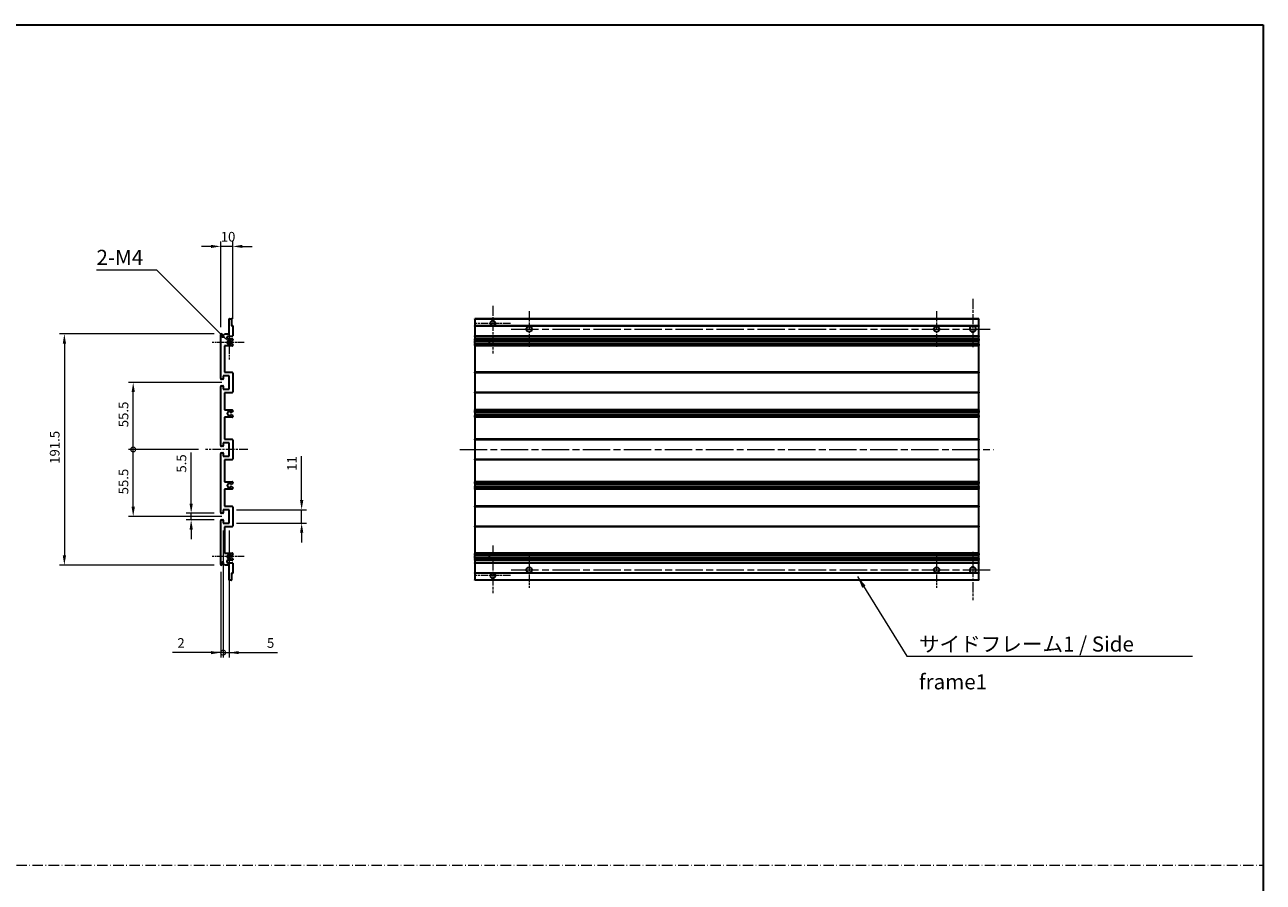
# Model space of a CAD drawing. Units: millimetres. Extents: x 58 to 13422, y 32 to 1718.
# Drawn here: x 6882 to 7908, y 727 to 1437 of the extents above; entities that cross this region are included whole.
import ezdxf

# ---------------------------------------------------------------- set-up
doc = ezdxf.new("R2010")
doc.units = ezdxf.units.MM
doc.header["$LTSCALE"] = 4
doc.linetypes.add('CHAIN', pattern=[0.3543, 0.2362, -0.0295, 0.0591, -0.0295])
doc.linetypes.add('DASH_DOT', pattern=[0.37, 0.24, -0.06, 0.01, -0.06])
doc.layers.get('Defpoints').update_dxf_attribs({"lineweight": 25})
for name, color, linetype, lineweight in [('Border (ISO)', 7, 'Continuous', 35), ('Center Mark (ISO)', 131, 'Continuous', 18), ('Centerline (ISO)', 131, 'Continuous', 18), ('Dimension (ISO)', 7, 'Continuous', 18), ('Dimension (ISO) @ 1', 7, 'Continuous', 18), ('Sketch Geometry (ISO)', 7, 'Continuous', 18), ('Symbol (ISO)', 7, 'Continuous', 18), ('Visible (ISO)', 7, 'Continuous', 35), ('Visible Narrow (ISO)', 7, 'Continuous', 25)]:
    doc.layers.add(name, color=color, linetype=linetype, lineweight=lineweight)
doc.styles.add('Note Text (TK)', font='txt')
doc.dimstyles.new('Default - Method 1b (TK)', dxfattribs={"dimscale": 4, "dimtxt": 2.5, "dimasz": 2.5, "dimexe": 1, "dimexo": 1.5, "dimgap": 1, "dimtad": 1, "dimtoh": 1, "dimrnd": 1e-08, "dimdsep": 46, "dimtxsty": 'Note Text (TK)', "dimcen": 0.09, "dimdle": 5, "dimclrd": 100, "dimclre": 100, "dimclrt": 7, "dimadec": 1, "dimazin": 1, "dimtfac": 1, "dimtmove": 0, "dimatfit": 3, "dimfxl": 1, "dimtolj": 1, "dimlwd": -1, "dimlwe": -1, "dimarcsym": 0})
doc.dimstyles.new('Default - Method 1b (TK)$7', dxfattribs={"dimscale": 4, "dimtxt": 2.5, "dimasz": 2.5, "dimexe": 1, "dimexo": 1.5, "dimgap": 1, "dimtad": 1, "dimtoh": 1, "dimrnd": 1e-08, "dimdsep": 46, "dimtxsty": 'Note Text (TK)', "dimcen": 0.09, "dimdle": 5, "dimclrd": 100, "dimclre": 100, "dimclrt": 7, "dimadec": 1, "dimazin": 1, "dimtfac": 1, "dimtmove": 0, "dimatfit": 3, "dimfxl": 1, "dimtolj": 1, "dimlwd": -1, "dimlwe": -1, "dimarcsym": 0})

# ---------------------------------------------------------------- blocks, each defined once
blk = doc.blocks.new('図面枠 tk図枠')
at = {"layer": 'Border (ISO)'}
for p, q in [((14.5, 289), (405.5, 289)), ((405.5, 289), (405.5, 8))]:
    blk.add_line(p, q, dxfattribs=at)
blk = doc.blocks.new('*D254')
at = {"layer": 'Defpoints', "color": 0}
for p in [(7044.6, 1253.4), (7044.6, 1180.4), (7054.6, 1187.4)]:
    blk.add_point(p, dxfattribs=at)
at = {"layer": 'Dimension (ISO)', "color": 100}
for p, q in [((7036.6, 1253.4), (7028.6, 1253.4)), ((7044.6, 1186.4), (7044.6, 1257.4)), ((7054.6, 1253.4), (7044.6, 1253.4)), ((7054.6, 1193.4), (7054.6, 1257.4)), ((7062.6, 1253.4), (7070.6, 1253.4))]:
    blk.add_line(p, q, dxfattribs=at)
for points in [[(7036.6, 1254.7), (7036.6, 1252.1), (7044.6, 1253.4)], [(7062.6, 1254.7), (7062.6, 1252.1), (7054.6, 1253.4)]]:
    blk.add_solid(points, dxfattribs=at)
at = {"layer": 'Dimension (ISO)', "color": 7, "insert": (7044.6, 1261.4), "char_height": 8, "attachment_point": 4, "style": 'Note Text (TK)'}
blk.add_mtext('\\A1;10', dxfattribs=at)
blk = doc.blocks.new('*D253')
at = {"layer": 'Defpoints', "color": 0}
for p in [(7020.1, 1026.9), (7045.1, 1032.4), (7045.1, 1026.9)]:
    blk.add_point(p, dxfattribs=at)
at = {"layer": 'Dimension (ISO)', "color": 100}
for p, q in [((7020.1, 1040.4), (7020.1, 1082.8)), ((7039.1, 1032.4), (7016.1, 1032.4)), ((7039.1, 1026.9), (7016.1, 1026.9)), ((7020.1, 1026.9), (7020.1, 1032.4)), ((7020.1, 1018.9), (7020.1, 1010.9))]:
    blk.add_line(p, q, dxfattribs=at)
for points in [[(7018.8, 1040.4), (7021.5, 1040.4), (7020.1, 1032.4)], [(7018.8, 1018.9), (7021.5, 1018.9), (7020.1, 1026.9)]]:
    blk.add_solid(points, dxfattribs=at)
at = {"layer": 'Dimension (ISO)', "color": 7, "insert": (7012.1, 1066), "char_height": 8, "attachment_point": 4, "rotation": 90, "style": 'Note Text (TK)'}
blk.add_mtext('\\A1;5.5', dxfattribs=at)
blk = doc.blocks.new('*D252')
at = {"layer": 'Defpoints', "color": 0}
for p in [(7051.6, 1035.2), (7111.6, 1035.2), (7051.6, 1024.2)]:
    blk.add_point(p, dxfattribs=at)
at = {"layer": 'Dimension (ISO)', "color": 100}
for p, q in [((7111.6, 1043.2), (7111.6, 1079.7)), ((7057.6, 1035.2), (7115.6, 1035.2)), ((7111.6, 1024.2), (7111.6, 1035.2)), ((7057.6, 1024.2), (7115.6, 1024.2)), ((7111.6, 1016.2), (7111.6, 1008.2))]:
    blk.add_line(p, q, dxfattribs=at)
for points in [[(7110.3, 1043.2), (7113, 1043.2), (7111.6, 1035.2)], [(7110.3, 1016.2), (7113, 1016.2), (7111.6, 1024.2)]]:
    blk.add_solid(points, dxfattribs=at)
at = {"layer": 'Dimension (ISO)', "color": 7, "insert": (7103.6, 1067.5), "char_height": 8, "attachment_point": 4, "rotation": 90, "style": 'Note Text (TK)'}
blk.add_mtext('\\A1;11', dxfattribs=at)
blk = doc.blocks.new('_DotSmall')
at = {"color": 0, "linetype": 'ByBlock', "const_width": 0.5}
blk.add_lwpolyline([(-0.0625, 0, 1), (0.0625, 0, 1)], format="xyb", close=True, dxfattribs=at)
blk = doc.blocks.new('*D251')
at = {"layer": 'Defpoints', "color": 0}
for p in [(7046.6, 1024.2), (7044.6, 989.9), (7046.6, 916.9)]:
    blk.add_point(p, dxfattribs=at)
at = {"layer": 'Dimension (ISO)', "color": 100}
for p, q in [((7046.6, 1018.2), (7046.6, 912.9)), ((7044.6, 983.9), (7044.6, 912.9)), ((7036.6, 916.9), (7004.7, 916.9)), ((7046.6, 916.9), (7044.6, 916.9)), ((7046.6, 916.9), (7062.6, 916.9))]:
    blk.add_line(p, q, dxfattribs=at)
blk.add_solid([(7036.6, 918.2), (7036.6, 915.6), (7044.6, 916.9)], dxfattribs=at)
at = {"layer": 'Dimension (ISO)', "color": 100, "xscale": 8, "yscale": 8, "zscale": 8, "rotation": 180}
blk.add_blockref('_DotSmall', (7046.6, 916.9), dxfattribs=at)
at = {"layer": 'Dimension (ISO)', "color": 7, "insert": (7008.7, 924.9), "char_height": 8, "attachment_point": 4, "style": 'Note Text (TK)'}
blk.add_mtext('\\A1;2', dxfattribs=at)
blk = doc.blocks.new('*D250')
at = {"layer": 'Defpoints', "color": 0}
for p in [(7046.6, 1024.2), (7051.6, 1024.2), (7051.6, 916.9)]:
    blk.add_point(p, dxfattribs=at)
at = {"layer": 'Dimension (ISO)', "color": 100}
for p, q in [((7046.6, 1018.2), (7046.6, 912.9)), ((7051.6, 1018.2), (7051.6, 912.9)), ((7046.6, 916.9), (7038.6, 916.9)), ((7046.6, 916.9), (7051.6, 916.9)), ((7059.6, 916.9), (7091.6, 916.9))]:
    blk.add_line(p, q, dxfattribs=at)
blk.add_solid([(7059.6, 918.2), (7059.6, 915.6), (7051.6, 916.9)], dxfattribs=at)
at = {"layer": 'Dimension (ISO)', "color": 100, "xscale": 8, "yscale": 8, "zscale": 8}
blk.add_blockref('_DotSmall', (7046.6, 916.9), dxfattribs=at)
at = {"layer": 'Dimension (ISO)', "color": 7, "insert": (7082.9, 924.9), "char_height": 8, "attachment_point": 4, "style": 'Note Text (TK)'}
blk.add_mtext('\\A1;5', dxfattribs=at)
blk = doc.blocks.new('*D249')
at = {"layer": 'Defpoints', "color": 0}
for p in [(6972.1, 1085.2), (7032.1, 1085.2), (7051.6, 1029.7)]:
    blk.add_point(p, dxfattribs=at)
at = {"layer": 'Dimension (ISO)', "color": 100}
for p, q in [((7026.1, 1085.2), (6968.1, 1085.2)), ((6972.1, 1037.7), (6972.1, 1085.2)), ((7045.6, 1029.7), (6968.1, 1029.7))]:
    blk.add_line(p, q, dxfattribs=at)
blk.add_solid([(6970.8, 1037.7), (6973.5, 1037.7), (6972.1, 1029.7)], dxfattribs=at)
at = {"layer": 'Dimension (ISO)', "color": 100, "xscale": 8, "yscale": 8, "zscale": 8, "rotation": 90}
blk.add_blockref('_DotSmall', (6972.1, 1085.2), dxfattribs=at)
at = {"layer": 'Dimension (ISO)', "color": 7, "insert": (6964.1, 1048), "char_height": 8, "attachment_point": 4, "rotation": 90, "style": 'Note Text (TK)'}
blk.add_mtext('\\A1;55.5', dxfattribs=at)
blk = doc.blocks.new('*D248')
at = {"layer": 'Defpoints', "color": 0}
for p in [(6972.1, 1140.7), (7051.6, 1140.7), (7032.1, 1085.2)]:
    blk.add_point(p, dxfattribs=at)
at = {"layer": 'Dimension (ISO)', "color": 100}
for p, q in [((7045.6, 1140.7), (6968.1, 1140.7)), ((6972.1, 1085.2), (6972.1, 1132.7)), ((7026.1, 1085.2), (6968.1, 1085.2))]:
    blk.add_line(p, q, dxfattribs=at)
blk.add_solid([(6970.8, 1132.7), (6973.5, 1132.7), (6972.1, 1140.7)], dxfattribs=at)
at = {"layer": 'Dimension (ISO)', "color": 100, "xscale": 8, "yscale": 8, "zscale": 8, "rotation": 270}
blk.add_blockref('_DotSmall', (6972.1, 1085.2), dxfattribs=at)
at = {"layer": 'Dimension (ISO)', "color": 7, "insert": (6964.1, 1103.6), "char_height": 8, "attachment_point": 4, "rotation": 90, "style": 'Note Text (TK)'}
blk.add_mtext('\\A1;55.5', dxfattribs=at)
blk = doc.blocks.new('*D247')
at = {"layer": 'Defpoints', "color": 0}
for p in [(7045.1, 1180.9), (6915.1, 989.4), (7045.1, 989.4)]:
    blk.add_point(p, dxfattribs=at)
at = {"layer": 'Dimension (ISO)', "color": 100}
for p, q in [((7039.1, 1180.9), (6911.1, 1180.9)), ((6915.1, 1172.9), (6915.1, 997.4)), ((7039.1, 989.4), (6911.1, 989.4))]:
    blk.add_line(p, q, dxfattribs=at)
for points in [[(6913.8, 1172.9), (6916.5, 1172.9), (6915.1, 1180.9)], [(6913.8, 997.4), (6916.5, 997.4), (6915.1, 989.4)]]:
    blk.add_solid(points, dxfattribs=at)
at = {"layer": 'Dimension (ISO)', "color": 7, "insert": (6907.1, 1073.3), "char_height": 8, "attachment_point": 4, "rotation": 90, "style": 'Note Text (TK)'}
blk.add_mtext('\\A1;191.5', dxfattribs=at)
blk = doc.blocks.new('*D242')
at = {"layer": 'Defpoints', "color": 0}
for p in [(7050.5, 1175.1), (7051.6, 1173.9)]:
    blk.add_point(p, dxfattribs=at)
at = {"layer": 'Dimension (ISO)', "color": 100}
for p, q in [((6941.7, 1234.1), (6991.4, 1234.1)), ((6991.4, 1234.1), (7044.8, 1180.7))]:
    blk.add_line(p, q, dxfattribs=at)
blk.add_solid([(7045.8, 1181.7), (7043.9, 1179.8), (7050.5, 1175.1)], dxfattribs=at)
at = {"layer": 'Dimension (ISO)', "color": 7, "insert": (6941.7, 1244.3), "char_height": 8, "attachment_point": 4, "style": 'Note Text (TK)'}
blk.add_mtext('\\A1; \\fＭＳ Ｐゴシック|b0|i0;\\H12.5000;2-M4', dxfattribs=at)

msp = doc.modelspace()

# ---------------------------------------------------------------- linework, layer by layer
at = {"layer": 'Center Mark (ISO)', "linetype": 'CHAIN', "ltscale": 8.800663}
for p, q in [((7269.9974, 1204.2603), (7269.9974, 1164.6603)), ((7269.9974, 1005.6603), (7269.9974, 966.0603))]:
    msp.add_line(p, q, dxfattribs=at)
at = {"layer": 'Center Mark (ISO)', "linetype": 'CHAIN', "ltscale": 8.88956}
for p, q in [((7667.4974, 1209.9103), (7667.4974, 1169.9103)), ((7667.4974, 1000.4103), (7667.4974, 960.4103))]:
    msp.add_line(p, q, dxfattribs=at)
at = {"layer": 'Center Mark (ISO)', "linetype": 'CHAIN', "ltscale": 6.556024}
for p, q in [((7299.9974, 1199.6603), (7299.9974, 1170.1603)), ((7637.4974, 1199.6603), (7637.4974, 1170.1603)), ((7299.9974, 1000.1603), (7299.9974, 970.6603)), ((7637.4974, 1000.1603), (7637.4974, 970.6603))]:
    msp.add_line(p, q, dxfattribs=at)
at = {"layer": 'Center Mark (ISO)', "linetype": 'CHAIN', "ltscale": 6.276444}
for p, q in [((7051.6194, 1188.0313), (7051.6194, 1159.7893)), ((7051.6194, 1010.5313), (7051.6194, 982.2893))]:
    msp.add_line(p, q, dxfattribs=at)
at = {"layer": 'Center Mark (ISO)', "linetype": 'CHAIN', "ltscale": 6.489351}
for p, q in [((7284.5974, 1189.6603), (7255.3974, 1189.6603)), ((7284.5974, 980.6603), (7255.3974, 980.6603))]:
    msp.add_line(p, q, dxfattribs=at)
at = {"layer": 'Center Mark (ISO)', "linetype": 'CHAIN', "ltscale": 5.916191}
for p, q in [((7064.1194, 1173.9103), (7037.4984, 1173.9103)), ((7064.1194, 996.4103), (7037.4984, 996.4103))]:
    msp.add_line(p, q, dxfattribs=at)
at = {"layer": 'Centerline (ISO)', "linetype": 'CHAIN', "ltscale": 23.990969}
for p, q in [((7285.2474, 1184.9103), (7682.4974, 1184.9103)), ((7242.4974, 1085.1603), (7684.9974, 1085.1603)), ((7285.2474, 985.4103), (7682.4974, 985.4103))]:
    msp.add_line(p, q, dxfattribs=at)
at = {"layer": 'Centerline (ISO)', "linetype": 'CHAIN', "ltscale": 7.778352}
msp.add_line((7067.1194, 1085.1603), (7032.1194, 1085.1603), dxfattribs=at)
at = {"layer": 'Sketch Geometry (ISO)', "color": 4, "linetype": 'DASH_DOT', "lineweight": 18, "ltscale": 9.032108}
msp.add_line((5953, 740.7612), (7907.9999, 740.7612), dxfattribs=at)
at = {"layer": 'Visible (ISO)'}
for p, q in [((7051.6194, 1180.9103), (7051.6194, 1193.1103)), ((7051.9194, 1193.4103), (7053.3194, 1193.4103)), ((7053.6194, 1193.1103), (7053.6194, 1187.6603)), ((7254.9974, 1193.1103), (7254.9974, 1193.4103)), ((7672.4974, 1193.4103), (7254.9974, 1193.4103)), ((7254.9974, 1193.1103), (7254.9974, 1187.6603)), ((7672.4974, 1193.4103), (7672.4974, 1193.1103)), ((7672.4974, 1187.6603), (7672.4974, 1193.1103)), ((7044.6194, 1143.9103), (7044.6194, 1180.4103)), ((7045.6194, 1180.4103), (7045.6194, 1179.0103)), ((7046.9694, 1179.9103), (7047.9694, 1180.9103)), ((7046.9694, 1179.0103), (7046.9694, 1179.9103)), ((7047.9694, 1180.9103), (7051.6194, 1180.9103)), ((7053.6194, 1187.6603), (7054.3194, 1187.6603)), ((7054.6194, 1187.3603), (7054.6194, 1179.4103)), ((7254.9974, 1187.3603), (7254.9974, 1187.6603)), ((7269.3571, 1187.6603), (7254.9974, 1187.6603)), ((7254.9974, 1187.3603), (7254.9974, 1179.4103)), ((7672.4974, 1187.6603), (7270.6377, 1187.6603)), ((7672.4974, 1187.6603), (7672.4974, 1187.3603)), ((7672.4974, 1179.4103), (7672.4974, 1187.3603)), ((7047.6194, 1170.9103), (7047.6194, 1149.1603)), ((7054.1194, 1170.9103), (7047.6194, 1170.9103)), ((7054.1194, 1178.9103), (7050.6194, 1178.9103)), ((7050.6194, 1176.9103), (7054.1194, 1176.9103)), ((7053.2175, 1174.9103), (7053.0891, 1174.9103)), ((7053.0891, 1172.9103), (7053.2175, 1172.9103)), ((7054.3694, 1175.498), (7053.4675, 1174.9773)), ((7053.4675, 1172.8433), (7054.3694, 1172.3226)), ((7054.6194, 1176.4103), (7054.6194, 1175.9311)), ((7054.6194, 1171.8896), (7054.6194, 1171.4103)), ((7254.9974, 1178.9103), (7254.9974, 1179.4103)), ((7254.9974, 1178.9103), (7254.9974, 1176.9103)), ((7672.4974, 1178.9103), (7254.9974, 1178.9103)), ((7254.9974, 1176.4103), (7254.9974, 1176.9103)), ((7672.4974, 1176.9103), (7254.9974, 1176.9103)), ((7254.9974, 1176.4103), (7254.9974, 1175.9311)), ((7254.9974, 1175.498), (7254.9974, 1175.9311)), ((7254.9974, 1175.498), (7254.9974, 1174.9773)), ((7254.9974, 1174.9103), (7254.9974, 1174.9773)), ((7672.4974, 1174.9103), (7254.9974, 1174.9103)), ((7254.9974, 1172.9103), (7254.9974, 1174.9103)), ((7254.9974, 1172.8433), (7254.9974, 1172.9103)), ((7672.4974, 1172.9103), (7254.9974, 1172.9103)), ((7254.9974, 1172.8433), (7254.9974, 1172.3226)), ((7254.9974, 1171.8896), (7254.9974, 1172.3226)), ((7254.9974, 1171.8896), (7254.9974, 1171.4103)), ((7254.9974, 1170.9103), (7254.9974, 1171.4103)), ((7254.9974, 1170.9103), (7254.9974, 1149.1603)), ((7672.4974, 1170.9103), (7254.9974, 1170.9103)), ((7266.7974, 1174.9103), (7266.7974, 1172.9103)), ((7266.81, 1174.9103), (7266.81, 1172.9103)), ((7672.4974, 1179.4103), (7672.4974, 1178.9103)), ((7672.4974, 1176.9103), (7672.4974, 1178.9103)), ((7672.4974, 1176.9103), (7672.4974, 1176.4103)), ((7672.4974, 1175.9311), (7672.4974, 1176.4103)), ((7672.4974, 1175.9311), (7672.4974, 1175.498)), ((7672.4974, 1174.9773), (7672.4974, 1175.498)), ((7672.4974, 1174.9773), (7672.4974, 1174.9103)), ((7672.4974, 1172.9103), (7672.4974, 1174.9103)), ((7672.4974, 1172.9103), (7672.4974, 1172.8433)), ((7672.4974, 1172.3226), (7672.4974, 1172.8433)), ((7672.4974, 1172.3226), (7672.4974, 1171.8896)), ((7672.4974, 1171.4103), (7672.4974, 1171.8896)), ((7672.4974, 1171.4103), (7672.4974, 1170.9103)), ((7672.4974, 1149.1603), (7672.4974, 1170.9103)), ((7047.6194, 1149.1603), (7054.1194, 1149.1603)), ((7254.9974, 1148.6603), (7254.9974, 1149.1603)), ((7672.4974, 1149.1603), (7254.9974, 1149.1603)), ((7672.4974, 1149.1603), (7672.4974, 1148.6603)), ((7046.3194, 1143.4103), (7045.1194, 1143.4103)), ((7046.6194, 1146.1603), (7046.6194, 1143.7103)), ((7051.6194, 1146.1603), (7046.6194, 1146.1603)), ((7051.6194, 1135.1603), (7051.6194, 1146.1603)), ((7054.6194, 1148.6603), (7054.6194, 1132.6603)), ((7254.9974, 1148.6603), (7254.9974, 1132.6603)), ((7672.4974, 1132.6603), (7672.4974, 1148.6603)), ((7044.6194, 1088.4103), (7044.6194, 1137.4103)), ((7045.1194, 1137.9103), (7046.3194, 1137.9103)), ((7046.6194, 1137.6103), (7046.6194, 1135.1603)), ((7046.6194, 1135.1603), (7051.6194, 1135.1603)), ((7047.6194, 1132.1603), (7047.6194, 1117.9103)), ((7054.1194, 1132.1603), (7047.6194, 1132.1603)), ((7254.9974, 1132.1603), (7254.9974, 1132.6603)), ((7254.9974, 1132.1603), (7254.9974, 1117.9103)), ((7672.4974, 1132.1603), (7254.9974, 1132.1603)), ((7672.4974, 1132.6603), (7672.4974, 1132.1603)), ((7672.4974, 1117.9103), (7672.4974, 1132.1603)), ((7047.6194, 1117.9103), (7054.1194, 1117.9103)), ((7047.6194, 1111.9103), (7047.6194, 1093.6603)), ((7054.1194, 1111.9103), (7047.6194, 1111.9103)), ((7053.2175, 1115.9103), (7053.0891, 1115.9103)), ((7053.0891, 1113.9103), (7053.2175, 1113.9103)), ((7054.3694, 1116.498), (7053.4675, 1115.9773)), ((7053.4675, 1113.8433), (7054.3694, 1113.3226)), ((7054.6194, 1117.4103), (7054.6194, 1116.9311)), ((7054.6194, 1112.8896), (7054.6194, 1112.4103)), ((7254.9974, 1117.4103), (7254.9974, 1117.9103)), ((7672.4974, 1117.9103), (7254.9974, 1117.9103)), ((7254.9974, 1117.4103), (7254.9974, 1116.9311)), ((7254.9974, 1116.498), (7254.9974, 1116.9311)), ((7254.9974, 1116.498), (7254.9974, 1115.9773)), ((7254.9974, 1115.9103), (7254.9974, 1115.9773)), ((7254.9974, 1115.9103), (7254.9974, 1113.9103)), ((7672.4974, 1115.9103), (7254.9974, 1115.9103)), ((7254.9974, 1113.8433), (7254.9974, 1113.9103)), ((7672.4974, 1113.9103), (7254.9974, 1113.9103)), ((7254.9974, 1113.8433), (7254.9974, 1113.3226)), ((7254.9974, 1112.8896), (7254.9974, 1113.3226)), ((7254.9974, 1112.8896), (7254.9974, 1112.4103)), ((7254.9974, 1111.9103), (7254.9974, 1112.4103)), ((7254.9974, 1111.9103), (7254.9974, 1093.6603)), ((7672.4974, 1111.9103), (7254.9974, 1111.9103)), ((7672.4974, 1117.9103), (7672.4974, 1117.4103)), ((7672.4974, 1116.9311), (7672.4974, 1117.4103)), ((7672.4974, 1116.9311), (7672.4974, 1116.498)), ((7672.4974, 1115.9773), (7672.4974, 1116.498)), ((7672.4974, 1115.9773), (7672.4974, 1115.9103)), ((7672.4974, 1113.9103), (7672.4974, 1115.9103)), ((7672.4974, 1113.9103), (7672.4974, 1113.8433)), ((7672.4974, 1113.3226), (7672.4974, 1113.8433)), ((7672.4974, 1113.3226), (7672.4974, 1112.8896)), ((7672.4974, 1112.4103), (7672.4974, 1112.8896)), ((7672.4974, 1112.4103), (7672.4974, 1111.9103)), ((7672.4974, 1093.6603), (7672.4974, 1111.9103)), ((7046.3194, 1087.9103), (7045.1194, 1087.9103)), ((7046.6194, 1090.6603), (7046.6194, 1088.2103)), ((7051.6194, 1090.6603), (7046.6194, 1090.6603)), ((7047.6194, 1093.6603), (7054.1194, 1093.6603)), ((7051.6194, 1079.6603), (7051.6194, 1090.6603)), ((7054.6194, 1093.1603), (7054.6194, 1077.1603)), ((7254.9974, 1093.1603), (7254.9974, 1093.6603)), ((7672.4974, 1093.6603), (7254.9974, 1093.6603)), ((7254.9974, 1093.1603), (7254.9974, 1077.1603)), ((7672.4974, 1093.6603), (7672.4974, 1093.1603)), ((7672.4974, 1077.1603), (7672.4974, 1093.1603)), ((7044.6194, 1032.9103), (7044.6194, 1081.9103)), ((7045.1194, 1082.4103), (7046.3194, 1082.4103)), ((7046.6194, 1082.1103), (7046.6194, 1079.6603)), ((7046.6194, 1079.6603), (7051.6194, 1079.6603)), ((7254.9974, 1076.6603), (7254.9974, 1077.1603)), ((7672.4974, 1077.1603), (7672.4974, 1076.6603)), ((7047.6194, 1076.6603), (7047.6194, 1058.4103)), ((7054.1194, 1076.6603), (7047.6194, 1076.6603)), ((7254.9974, 1076.6603), (7254.9974, 1058.4103)), ((7672.4974, 1076.6603), (7254.9974, 1076.6603)), ((7672.4974, 1058.4103), (7672.4974, 1076.6603)), ((7047.6194, 1058.4103), (7054.1194, 1058.4103)), ((7054.3694, 1056.998), (7053.4675, 1056.4773)), ((7054.6194, 1057.9103), (7054.6194, 1057.4311)), ((7254.9974, 1057.9103), (7254.9974, 1058.4103)), ((7672.4974, 1058.4103), (7254.9974, 1058.4103)), ((7254.9974, 1057.9103), (7254.9974, 1057.4311)), ((7254.9974, 1056.998), (7254.9974, 1057.4311)), ((7254.9974, 1056.998), (7254.9974, 1056.4773)), ((7254.9974, 1056.4103), (7254.9974, 1056.4773)), ((7672.4974, 1058.4103), (7672.4974, 1057.9103)), ((7672.4974, 1057.4311), (7672.4974, 1057.9103)), ((7672.4974, 1057.4311), (7672.4974, 1056.998)), ((7672.4974, 1056.4773), (7672.4974, 1056.998)), ((7672.4974, 1056.4773), (7672.4974, 1056.4103)), ((7047.6194, 1052.4103), (7047.6194, 1038.1603)), ((7054.1194, 1052.4103), (7047.6194, 1052.4103)), ((7053.2175, 1056.4103), (7053.0891, 1056.4103)), ((7053.0891, 1054.4103), (7053.2175, 1054.4103)), ((7053.4675, 1054.3433), (7054.3694, 1053.8226)), ((7054.6194, 1053.3896), (7054.6194, 1052.9103)), ((7254.9974, 1056.4103), (7254.9974, 1054.4103)), ((7672.4974, 1056.4103), (7254.9974, 1056.4103)), ((7254.9974, 1054.3433), (7254.9974, 1054.4103)), ((7672.4974, 1054.4103), (7254.9974, 1054.4103)), ((7254.9974, 1054.3433), (7254.9974, 1053.8226)), ((7254.9974, 1053.3896), (7254.9974, 1053.8226)), ((7254.9974, 1053.3896), (7254.9974, 1052.9103)), ((7254.9974, 1052.4103), (7254.9974, 1052.9103)), ((7254.9974, 1052.4103), (7254.9974, 1038.1603)), ((7672.4974, 1052.4103), (7254.9974, 1052.4103)), ((7672.4974, 1054.4103), (7672.4974, 1056.4103)), ((7672.4974, 1054.4103), (7672.4974, 1054.3433)), ((7672.4974, 1053.8226), (7672.4974, 1054.3433)), ((7672.4974, 1053.8226), (7672.4974, 1053.3896)), ((7672.4974, 1052.9103), (7672.4974, 1053.3896)), ((7672.4974, 1052.9103), (7672.4974, 1052.4103)), ((7672.4974, 1038.1603), (7672.4974, 1052.4103)), ((7047.6194, 1038.1603), (7054.1194, 1038.1603)), ((7054.6194, 1037.6603), (7054.6194, 1021.6603)), ((7254.9974, 1037.6603), (7254.9974, 1038.1603)), ((7672.4974, 1038.1603), (7254.9974, 1038.1603)), ((7254.9974, 1037.6603), (7254.9974, 1021.6603)), ((7672.4974, 1038.1603), (7672.4974, 1037.6603)), ((7672.4974, 1021.6603), (7672.4974, 1037.6603)), ((7044.6194, 989.9103), (7044.6194, 1026.4103)), ((7046.3194, 1032.4103), (7045.1194, 1032.4103)), ((7045.1194, 1026.9103), (7046.3194, 1026.9103)), ((7046.6194, 1035.1603), (7046.6194, 1032.7103)), ((7051.6194, 1035.1603), (7046.6194, 1035.1603)), ((7046.6194, 1026.6103), (7046.6194, 1024.1603)), ((7051.6194, 1024.1603), (7051.6194, 1035.1603)), ((7046.6194, 1024.1603), (7051.6194, 1024.1603)), ((7047.6194, 1021.1603), (7047.6194, 999.4103)), ((7054.1194, 1021.1603), (7047.6194, 1021.1603)), ((7254.9974, 1021.1603), (7254.9974, 1021.6603)), ((7254.9974, 1021.1603), (7254.9974, 999.4103)), ((7672.4974, 1021.1603), (7254.9974, 1021.1603)), ((7672.4974, 1021.6603), (7672.4974, 1021.1603)), ((7672.4974, 999.4103), (7672.4974, 1021.1603)), ((7047.6194, 999.4103), (7054.1194, 999.4103)), ((7053.2175, 997.4103), (7053.0891, 997.4103)), ((7053.0891, 995.4103), (7053.2175, 995.4103)), ((7054.3694, 997.998), (7053.4675, 997.4773)), ((7053.4675, 995.3433), (7054.3694, 994.8226)), ((7054.6194, 998.9103), (7054.6194, 998.4311)), ((7254.9974, 998.9103), (7254.9974, 999.4103)), ((7672.4974, 999.4103), (7254.9974, 999.4103)), ((7254.9974, 998.9103), (7254.9974, 998.4311)), ((7254.9974, 997.998), (7254.9974, 998.4311)), ((7254.9974, 997.998), (7254.9974, 997.4773)), ((7254.9974, 997.4103), (7254.9974, 997.4773)), ((7254.9974, 995.4103), (7254.9974, 997.4103)), ((7672.4974, 997.4103), (7254.9974, 997.4103)), ((7254.9974, 995.3433), (7254.9974, 995.4103)), ((7672.4974, 995.4103), (7254.9974, 995.4103)), ((7254.9974, 995.3433), (7254.9974, 994.8226)), ((7266.7974, 997.4103), (7266.7974, 995.4103)), ((7266.81, 997.4103), (7266.81, 995.4103)), ((7672.4974, 999.4103), (7672.4974, 998.9103)), ((7672.4974, 998.4311), (7672.4974, 998.9103)), ((7672.4974, 998.4311), (7672.4974, 997.998)), ((7672.4974, 997.4773), (7672.4974, 997.998)), ((7672.4974, 997.4773), (7672.4974, 997.4103)), ((7672.4974, 995.4103), (7672.4974, 997.4103)), ((7672.4974, 995.4103), (7672.4974, 995.3433)), ((7672.4974, 994.8226), (7672.4974, 995.3433)), ((7045.6194, 991.3103), (7045.6194, 989.9103)), ((7046.9694, 990.4103), (7046.9694, 991.3103)), ((7047.9694, 989.4103), (7046.9694, 990.4103)), ((7051.6194, 989.4103), (7047.9694, 989.4103)), ((7054.1194, 993.4103), (7050.6194, 993.4103)), ((7050.6194, 991.4103), (7054.1194, 991.4103)), ((7051.6194, 977.2103), (7051.6194, 989.4103)), ((7054.6194, 994.3896), (7054.6194, 993.9103)), ((7054.6194, 990.9103), (7054.6194, 982.9603)), ((7254.9974, 994.3896), (7254.9974, 994.8226)), ((7254.9974, 994.3896), (7254.9974, 993.9103)), ((7254.9974, 993.4103), (7254.9974, 993.9103)), ((7254.9974, 993.4103), (7254.9974, 991.4103)), ((7672.4974, 993.4103), (7254.9974, 993.4103)), ((7254.9974, 990.9103), (7254.9974, 991.4103)), ((7672.4974, 991.4103), (7254.9974, 991.4103)), ((7254.9974, 990.9103), (7254.9974, 982.9603)), ((7672.4974, 994.8226), (7672.4974, 994.3896)), ((7672.4974, 993.9103), (7672.4974, 994.3896)), ((7672.4974, 993.9103), (7672.4974, 993.4103)), ((7672.4974, 991.4103), (7672.4974, 993.4103)), ((7672.4974, 991.4103), (7672.4974, 990.9103)), ((7672.4974, 982.9603), (7672.4974, 990.9103)), ((7053.3194, 976.9103), (7051.9194, 976.9103)), ((7053.6194, 982.6603), (7053.6194, 977.2103)), ((7054.3194, 982.6603), (7053.6194, 982.6603)), ((7254.9974, 982.6603), (7254.9974, 982.9603)), ((7254.9974, 982.6603), (7254.9974, 977.2103)), ((7269.3571, 982.6603), (7254.9974, 982.6603)), ((7254.9974, 976.9103), (7254.9974, 977.2103)), ((7672.4974, 976.9103), (7254.9974, 976.9103)), ((7672.4974, 982.6603), (7270.6377, 982.6603)), ((7672.4974, 982.9603), (7672.4974, 982.6603)), ((7672.4974, 977.2103), (7672.4974, 982.6603)), ((7672.4974, 977.2103), (7672.4974, 976.9103))]:
    msp.add_line(p, q, dxfattribs=at)
for centre in [(7299.9974, 1184.9103), (7637.4974, 1184.9103), (7299.9974, 985.4103), (7637.4974, 985.4103)]:
    msp.add_circle(centre, 2.25, dxfattribs=at)
for centre, radius, start, end in [((7051.9194, 1193.1103), 0.3, 90, 180), ((7053.3194, 1193.1103), 0.3, 0, 90), ((7269.9974, 1189.6603), 2.1, 287.7527902, 252.2472098), ((7045.1194, 1180.4103), 0.5, 0, 180), ((7054.3194, 1187.3603), 0.3, 0, 90), ((7667.4974, 1184.9103), 2.5, 101.478341, 78.521659), ((7046.2944, 1179.09), 0.6797, 186.7329213, 353.2670787), ((7050.6194, 1177.9103), 1, 90, 270), ((7051.6194, 1173.9103), 1.621, 41.13088, 318.86912), ((7051.6194, 1173.9103), 1.6, 45.5846914, 314.4153086), ((7053.0891, 1175.4103), 0.5, 240.1663074, 270), ((7053.0891, 1172.4103), 0.5, 90, 119.8336926), ((7053.2175, 1175.4103), 0.5, 270, 300), ((7053.2175, 1172.4103), 0.5, 60, 90), ((7054.1194, 1179.4103), 0.5, 270, 0), ((7054.1194, 1176.4103), 0.5, 0, 90), ((7054.1194, 1171.4103), 0.5, 270, 0), ((7054.1194, 1175.9311), 0.5, 300, 0), ((7054.1194, 1171.8896), 0.5, 0, 60), ((7054.1194, 1148.6603), 0.5, 0, 90), ((7045.1194, 1143.9103), 0.5, 180, 270), ((7046.3194, 1143.7103), 0.3, 270, 0), ((7045.1194, 1137.4103), 0.5, 90, 180), ((7046.3194, 1137.6103), 0.3, 0, 90), ((7054.1194, 1132.6603), 0.5, 270, 0), ((7051.6194, 1114.9103), 1.6, 45.5846914, 314.4153086), ((7053.0891, 1116.4103), 0.5, 225.5846914, 270), ((7053.0891, 1113.4103), 0.5, 90, 134.4153086), ((7053.2175, 1116.4103), 0.5, 270, 300), ((7053.2175, 1113.4103), 0.5, 60, 90), ((7054.1194, 1117.4103), 0.5, 0, 90), ((7054.1194, 1112.4103), 0.5, 270, 0), ((7054.1194, 1116.9311), 0.5, 300, 0), ((7054.1194, 1112.8896), 0.5, 0, 60), ((7045.1194, 1088.4103), 0.5, 180, 270), ((7046.3194, 1088.2103), 0.3, 270, 0), ((7054.1194, 1093.1603), 0.5, 0, 90), ((7045.1194, 1081.9103), 0.5, 90, 180), ((7046.3194, 1082.1103), 0.3, 0, 90), ((7054.1194, 1077.1603), 0.5, 270, 0), ((7051.6194, 1055.4103), 1.6, 45.5846914, 314.4153086), ((7053.0891, 1056.9103), 0.5, 225.5846914, 270), ((7053.2175, 1056.9103), 0.5, 270, 300), ((7054.1194, 1057.9103), 0.5, 0, 90), ((7054.1194, 1057.4311), 0.5, 300, 0), ((7053.0891, 1053.9103), 0.5, 90, 134.4153086), ((7053.2175, 1053.9103), 0.5, 60, 90), ((7054.1194, 1052.9103), 0.5, 270, 0), ((7054.1194, 1053.3896), 0.5, 0, 60), ((7054.1194, 1037.6603), 0.5, 0, 90), ((7045.1194, 1032.9103), 0.5, 180, 270), ((7045.1194, 1026.4103), 0.5, 90, 180), ((7046.3194, 1032.7103), 0.3, 270, 0), ((7046.3194, 1026.6103), 0.3, 0, 90), ((7054.1194, 1021.6603), 0.5, 270, 0), ((7051.6194, 996.4103), 1.621, 41.13088, 318.86912), ((7051.6194, 996.4103), 1.6, 45.5846914, 314.4153086), ((7053.0891, 997.9103), 0.5, 240.1663074, 270), ((7053.0891, 994.9103), 0.5, 90, 119.8336926), ((7053.2175, 997.9103), 0.5, 270, 300), ((7053.2175, 994.9103), 0.5, 60, 90), ((7054.1194, 998.9103), 0.5, 0, 90), ((7054.1194, 998.4311), 0.5, 300, 0), ((7045.1194, 989.9103), 0.5, 180, 0), ((7046.2944, 991.2306), 0.6797, 6.7329213, 173.2670787), ((7050.6194, 992.4103), 1, 90, 270), ((7054.1194, 993.9103), 0.5, 270, 0), ((7054.1194, 990.9103), 0.5, 0, 90), ((7054.1194, 994.3896), 0.5, 0, 60), ((7667.4974, 985.4103), 2.5, 281.478341, 258.521659), ((7051.9194, 977.2103), 0.3, 180, 270), ((7053.3194, 977.2103), 0.3, 270, 0), ((7054.3194, 982.9603), 0.3, 270, 0), ((7269.9974, 980.6603), 2.1, 107.7527902, 72.2472098)]:
    msp.add_arc(centre, radius, start, end, dxfattribs=at)
for points, knots in [([(7270.6377, 1187.6603), (7270.6377, 1187.6603), (7270.6332, 1187.6589), (7270.6175, 1187.654), (7270.6062, 1187.6505), (7270.5794, 1187.6425), (7270.5585, 1187.6366), (7270.4985, 1187.6205), (7270.4441, 1187.6078), (7270.2762, 1187.5753), (7270.1246, 1187.5603), (7269.8702, 1187.5603), (7269.7186, 1187.5753), (7269.5507, 1187.6078), (7269.4964, 1187.6205), (7269.4363, 1187.6366), (7269.4154, 1187.6425), (7269.3886, 1187.6505), (7269.3773, 1187.654), (7269.3616, 1187.6589), (7269.3571, 1187.6603), (7269.3571, 1187.6603)], [-0.1384832552, -0.1384832552, -0.1384832552, -0.1384832552, -0.1335714184, -0.1335714184, -0.1286595816, -0.1286595816, -0.1221219832, -0.1221219832, -0.1074126241, -0.1074126241, -0.0692416276, -0.0692416276, -0.031070631, -0.031070631, -0.016361272, -0.016361272, -0.0098236736, -0.0098236736, -0.0049118368, -0.0049118368, 0, 0, 0, 0]), ([(7666.9999, 1187.3603), (7667.167, 1187.3943), (7667.3406, 1187.4103), (7667.6542, 1187.4103), (7667.8278, 1187.3943), (7667.9949, 1187.3603)], [0.36785540407, 0.36785540407, 0.36785540407, 0.36785540407, 0.41489881863, 0.41489881863, 0.4619422332, 0.4619422332, 0.4619422332, 0.4619422332]), ([(7269.3571, 982.6603), (7269.3571, 982.6603), (7269.3616, 982.6618), (7269.3773, 982.6667), (7269.3886, 982.6702), (7269.4154, 982.6781), (7269.4363, 982.6841), (7269.4964, 982.7001), (7269.5507, 982.7128), (7269.7186, 982.7454), (7269.8702, 982.7603), (7270.1246, 982.7603), (7270.2762, 982.7454), (7270.4441, 982.7128), (7270.4985, 982.7001), (7270.5585, 982.6841), (7270.5794, 982.6781), (7270.6062, 982.6702), (7270.6175, 982.6667), (7270.6332, 982.6618), (7270.6377, 982.6603), (7270.6377, 982.6603)], [-0.1384832552, -0.1384832552, -0.1384832552, -0.1384832552, -0.1335714184, -0.1335714184, -0.1286595816, -0.1286595816, -0.1221219832, -0.1221219832, -0.1074126241, -0.1074126241, -0.0692416276, -0.0692416276, -0.031070631, -0.031070631, -0.016361272, -0.016361272, -0.0098236736, -0.0098236736, -0.0049118368, -0.0049118368, 0, 0, 0, 0]), ([(7667.9949, 982.9603), (7667.8278, 982.9264), (7667.6542, 982.9103), (7667.3406, 982.9103), (7667.167, 982.9264), (7666.9999, 982.9603)], [0.36785540406, 0.36785540406, 0.36785540406, 0.36785540406, 0.41489881863, 0.41489881863, 0.4619422332, 0.4619422332, 0.4619422332, 0.4619422332])]:
    msp.add_open_spline(points, degree=3, knots=knots, dxfattribs=at)
for points in [[(7052.7392, 1175.0532), (7052.7686, 1175.0244), (7052.8032, 1174.9979), (7052.8404, 1174.9766)], [(7052.8404, 1172.8441), (7052.8032, 1172.8227), (7052.7686, 1172.7963), (7052.7392, 1172.7675)], [(7052.7392, 997.5532), (7052.7686, 997.5244), (7052.8032, 997.4979), (7052.8404, 997.4766)], [(7052.8404, 995.3441), (7052.8032, 995.3227), (7052.7686, 995.2963), (7052.7392, 995.2675)]]:
    msp.add_open_spline(points, degree=3, dxfattribs=at)
at = {"layer": 'Visible Narrow (ISO)'}
for p, q in [((7672.4974, 1193.1103), (7254.9974, 1193.1103)), ((7666.9999, 1187.3603), (7254.9974, 1187.3603)), ((7672.4974, 1187.3603), (7667.9949, 1187.3603)), ((7672.4974, 1179.4103), (7254.9974, 1179.4103)), ((7672.4974, 1176.4103), (7254.9974, 1176.4103)), ((7672.4974, 1175.9311), (7254.9974, 1175.9311)), ((7672.4974, 1175.498), (7254.9974, 1175.498)), ((7672.4974, 1174.9773), (7254.9974, 1174.9773)), ((7672.4974, 1172.8433), (7254.9974, 1172.8433)), ((7672.4974, 1172.3226), (7254.9974, 1172.3226)), ((7672.4974, 1171.8896), (7254.9974, 1171.8896)), ((7672.4974, 1171.4103), (7254.9974, 1171.4103)), ((7672.4974, 1148.6603), (7254.9974, 1148.6603)), ((7672.4974, 1132.6603), (7254.9974, 1132.6603)), ((7672.4974, 1117.4103), (7254.9974, 1117.4103)), ((7672.4974, 1116.9311), (7254.9974, 1116.9311)), ((7672.4974, 1116.498), (7254.9974, 1116.498)), ((7672.4974, 1115.9773), (7254.9974, 1115.9773)), ((7672.4974, 1113.8433), (7254.9974, 1113.8433)), ((7672.4974, 1113.3226), (7254.9974, 1113.3226)), ((7672.4974, 1112.8896), (7254.9974, 1112.8896)), ((7672.4974, 1112.4103), (7254.9974, 1112.4103)), ((7672.4974, 1093.1603), (7254.9974, 1093.1603)), ((7672.4974, 1077.1603), (7254.9974, 1077.1603)), ((7672.4974, 1057.9103), (7254.9974, 1057.9103)), ((7672.4974, 1057.4311), (7254.9974, 1057.4311)), ((7672.4974, 1056.998), (7254.9974, 1056.998)), ((7672.4974, 1056.4773), (7254.9974, 1056.4773)), ((7672.4974, 1054.3433), (7254.9974, 1054.3433)), ((7672.4974, 1053.8226), (7254.9974, 1053.8226)), ((7672.4974, 1053.3896), (7254.9974, 1053.3896)), ((7672.4974, 1052.9103), (7254.9974, 1052.9103)), ((7672.4974, 1037.6603), (7254.9974, 1037.6603)), ((7672.4974, 1021.6603), (7254.9974, 1021.6603)), ((7672.4974, 998.9103), (7254.9974, 998.9103)), ((7672.4974, 998.4311), (7254.9974, 998.4311)), ((7672.4974, 997.998), (7254.9974, 997.998)), ((7672.4974, 997.4773), (7254.9974, 997.4773)), ((7672.4974, 995.3433), (7254.9974, 995.3433)), ((7672.4974, 994.8226), (7254.9974, 994.8226)), ((7672.4974, 994.3896), (7254.9974, 994.3896)), ((7672.4974, 993.9103), (7254.9974, 993.9103)), ((7672.4974, 990.9103), (7254.9974, 990.9103)), ((7666.9999, 982.9603), (7254.9974, 982.9603)), ((7672.4974, 977.2103), (7254.9974, 977.2103)), ((7672.4974, 982.9603), (7667.9949, 982.9603))]:
    msp.add_line(p, q, dxfattribs=at)

# ---------------------------------------------------------------- block references
at = {"xscale": 5, "yscale": 5, "zscale": 5}
msp.add_blockref('図面枠 tk図枠', (5880.5, -8), dxfattribs=at)

# ---------------------------------------------------------------- texts
at = {"layer": 'Symbol (ISO)', "color": 7, "insert": (7622.8459, 930.2547), "char_height": 12.5, "width": 237.865496, "attachment_point": 1, "line_spacing_factor": 1.5, "style": 'Note Text (TK)'}
msp.add_mtext('{\\fＭＳ Ｐゴシック|b0|i0;サイドフレーム1 / Side frame1}', dxfattribs=at)

# ---------------------------------------------------------------- dimensions: what is measured, and where the dimension line sits
at = {"layer": 'Dimension (ISO) @ 1', "color": 100}
for base, p1, p2, angle, override, picture, middle in [((7044.6194, 1253.4103), (7054.6194, 1187.3603), (7044.6194, 1180.4103), 180, {"dimscale": 1, "dimtxt": 8, "dimasz": 8, "dimexe": 4, "dimexo": 6, "dimgap": 4, "dimtoh": 0, "dimdec": 2, "dimcen": 0.36, "dimtol": 0, "dimlim": 0, "dimtp": 0, "dimtm": 0, "dimtdec": 2, "dimtix": 0, "dimtofl": 1, "dimtmove": 0, "dimatfit": 1}, '*D254', (7049.6194, 1253.4103)), ((6915.1194, 989.4103), (7045.1194, 1180.9103), (7045.1194, 989.4103), 90, {"dimscale": 1, "dimtxt": 8, "dimasz": 8, "dimexe": 4, "dimexo": 6, "dimgap": 4, "dimtoh": 0, "dimdec": 2, "dimcen": 0.36, "dimtol": 0, "dimlim": 0, "dimtp": 0, "dimtm": 0, "dimtdec": 2, "dimtix": 0, "dimtofl": 0, "dimtmove": 0, "dimatfit": 1}, '*D247', (6915.1194, 1085.1603)), ((6972.1194, 1140.6603), (7032.1194, 1085.1603), (7051.6194, 1140.6603), 270, {"dimscale": 1, "dimtxt": 8, "dimasz": 8, "dimexe": 4, "dimexo": 6, "dimgap": 4, "dimtoh": 0, "dimdec": 2, "dimblk1": 'DotSmall', "dimsah": 1, "dimcen": 0.36, "dimdle": 0, "dimtol": 0, "dimlim": 0, "dimtp": 0, "dimtm": 0, "dimtdec": 2, "dimtix": 0, "dimtofl": 0, "dimtmove": 0, "dimatfit": 1}, '*D248', (6972.1194, 1112.9603)), ((6972.1194, 1085.1603), (7051.6194, 1029.6603), (7032.1194, 1085.1603), 270, {"dimscale": 1, "dimtxt": 8, "dimasz": 8, "dimexe": 4, "dimexo": 6, "dimgap": 4, "dimtoh": 0, "dimdec": 2, "dimblk2": 'DotSmall', "dimsah": 1, "dimcen": 0.36, "dimdle": 0, "dimtol": 0, "dimlim": 0, "dimtp": 0, "dimtm": 0, "dimtdec": 2, "dimtix": 0, "dimtofl": 0, "dimtmove": 0, "dimatfit": 1}, '*D249', (6972.1194, 1057.3603)), ((7020.1194, 1026.9103), (7045.1194, 1032.4103), (7045.1194, 1026.9103), 90, {"dimscale": 1, "dimtxt": 8, "dimasz": 8, "dimexe": 4, "dimexo": 6, "dimgap": 4, "dimtoh": 0, "dimdec": 2, "dimcen": 0.36, "dimtol": 0, "dimlim": 0, "dimtp": 0, "dimtm": 0, "dimtdec": 2, "dimtix": 0, "dimtofl": 1, "dimtmove": 0, "dimatfit": 1}, '*D253', (7020.1194, 1072.4245)), ((7111.6194, 1035.1603), (7051.6194, 1024.1603), (7051.6194, 1035.1603), 90, {"dimscale": 1, "dimtxt": 8, "dimasz": 8, "dimexe": 4, "dimexo": 6, "dimgap": 4, "dimtoh": 0, "dimdec": 2, "dimcen": 0.36, "dimtol": 0, "dimlim": 0, "dimtp": 0, "dimtm": 0, "dimtdec": 2, "dimtix": 0, "dimtofl": 1, "dimtmove": 0, "dimatfit": 1}, '*D252', (7111.6194, 1071.5879)), ((7046.6194, 916.9103), (7044.6194, 989.9103), (7046.6194, 1024.1603), 180, {"dimscale": 1, "dimtxt": 8, "dimasz": 8, "dimexe": 4, "dimexo": 6, "dimgap": 4, "dimtoh": 0, "dimdec": 2, "dimblk2": 'DotSmall', "dimsah": 1, "dimcen": 0.36, "dimdle": 0, "dimtol": 0, "dimlim": 0, "dimtp": 0, "dimtm": 0, "dimtdec": 2, "dimtix": 0, "dimtofl": 1, "dimtmove": 0, "dimatfit": 1}, '*D251', (7010.9973, 916.9103)), ((7051.6194, 916.9103), (7046.6194, 1024.1603), (7051.6194, 1024.1603), 180, {"dimscale": 1, "dimtxt": 8, "dimasz": 8, "dimexe": 4, "dimexo": 6, "dimgap": 4, "dimtoh": 0, "dimdec": 2, "dimblk1": 'DotSmall', "dimsah": 1, "dimcen": 0.36, "dimdle": 0, "dimtol": 0, "dimlim": 0, "dimtp": 0, "dimtm": 0, "dimtdec": 2, "dimtix": 0, "dimtofl": 1, "dimtmove": 0, "dimatfit": 1}, '*D250', (7085.2416, 916.9103))]:
    dim = msp.add_linear_dim(base=base, p1=p1, p2=p2, angle=angle, dimstyle='Default - Method 1b (TK)', override=override, dxfattribs=at)
    dim.commit()
    dim.dimension.update_dxf_attribs({"geometry": picture, "text_midpoint": middle, "dimtype": 128})
dim = msp.add_radius_dim(center=(7051.6194, 1173.9103), mpoint=(7050.4732, 1175.0566), text=' \\fＭＳ Ｐゴシック|b0|i0;\\H12.5000;2-M4', dimstyle='Default - Method 1b (TK)', override={"dimscale": 1, "dimtxt": 8, "dimasz": 8, "dimexe": 4, "dimexo": 6, "dimgap": 4, "dimtih": 1, "dimdec": 2, "dimlfac": 1, "dimcen": 0, "dimtol": 0, "dimlim": 0, "dimtp": 0, "dimtm": 0, "dimtdec": 2, "dimtix": 0, "dimtofl": 0, "dimtmove": 0, "dimatfit": 3}, dxfattribs=at)
dim.commit()
dim.dimension.update_dxf_attribs({"geometry": '*D242', "text_midpoint": (6963.5715, 1234.0889), "dimtype": 132})

# ---------------------------------------------------------------- leaders
at = {"layer": 'Symbol (ISO)', "color": 100, "annotation_type": 0, "has_hookline": 1, "hookline_direction": 0, "text_width": 226.6335}
msp.add_leader([(7572.0344, 979.9456), (7612.8459, 914.0532), (7622.8459, 914.0532)], dimstyle='Default - Method 1b (TK)$7', override={"dimgap": 0, "dimtad": 1}, dxfattribs=at)

doc.saveas('drawing.dxf')
